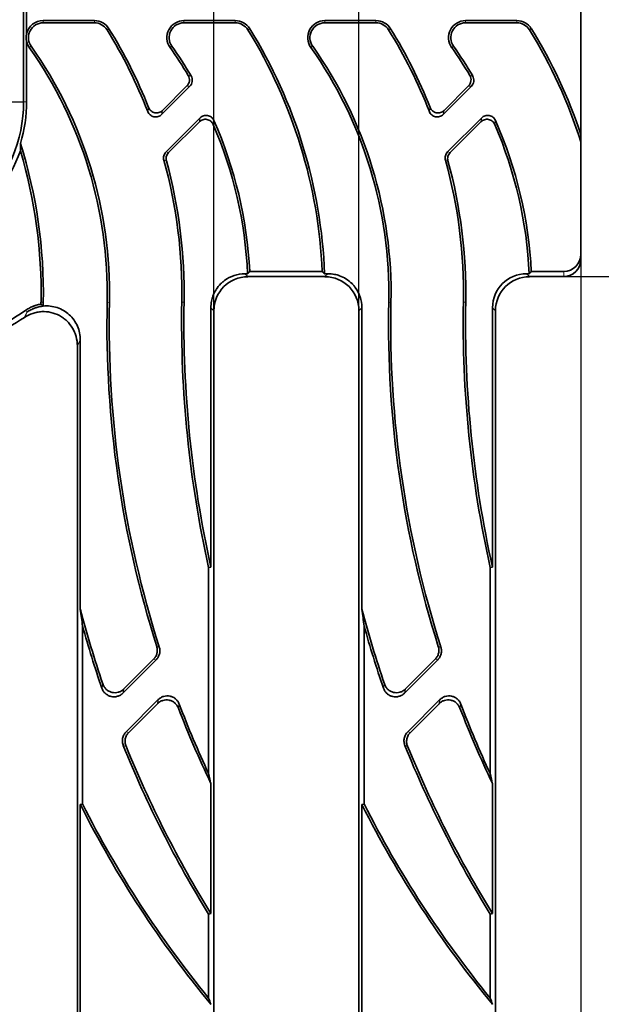
# Model space of a CAD drawing. Units: millimetres. Extents: x -290 to 4799, y 3 to 1126.
# Drawn here: x 585 to 653, y 554 to 670 of the extents above; entities that cross this region are included whole.
import ezdxf

# ---------------------------------------------------------------- set-up
doc = ezdxf.new("R2010")
doc.units = ezdxf.units.MM
doc.header["$LTSCALE"] = 2.5
doc.linetypes.add('PHANTOM', pattern=[12.7, 6.35, -1.27, 1.27, -1.27, 1.27, -1.27])
doc.layers.add('FORMAT', color=7, linetype='Continuous')
doc.styles.add('SLDTEXTSTYLE1', font='GOST.TTF')
doc.styles.add('SLDTEXTSTYLE2', font='GOST.TTF')
doc.dimstyles.new('SLDDIMSTYLE0', dxfattribs={"dimtxt": 8.482686, "dimasz": 8.482686, "dimexe": 0, "dimexo": 0.0625, "dimgap": 2.120672, "dimtad": 2, "dimdec": 1, "dimrnd": 1e-09, "dimzin": 12, "dimdsep": 46, "dimtxsty": 'SLDTEXTSTYLE1', "dimsah": 1, "dimcen": 0.09, "dimadec": 0, "dimazin": 3, "dimtfac": 1, "dimtdec": 1, "dimtofl": 0, "dimtmove": 0, "dimatfit": 3, "dimfxl": 0, "dimfrac": 2, "dimtolj": 1, "dimtzin": 12, "dimarcsym": 0})
doc.dimstyles.new('SLDDIMSTYLE1', dxfattribs={"dimtxt": 8.482686, "dimasz": 8.482686, "dimexe": 0, "dimexo": 0.0625, "dimgap": 2.120672, "dimtad": 2, "dimdec": 1, "dimrnd": 1e-09, "dimzin": 12, "dimdsep": 46, "dimtxsty": 'SLDTEXTSTYLE1', "dimsah": 1, "dimcen": 0.09, "dimadec": 0, "dimazin": 3, "dimtfac": 1, "dimtdec": 1, "dimtmove": 0, "dimatfit": 0, "dimfxl": 0, "dimfrac": 2, "dimtolj": 1, "dimtzin": 12, "dimarcsym": 0})

# ---------------------------------------------------------------- blocks, each defined once
blk = doc.blocks.new('_D_3')
at = {"layer": 'FORMAT'}
for p, q in [((607.9, 635.57), (607.9, 695.05)), ((624.9, 635.57), (624.9, 695.05)), ((607.9, 692.55), (591.59, 692.55)), ((607.9, 692.55), (624.9, 692.55)), ((624.9, 692.55), (641.21, 692.55))]:
    blk.add_line(p, q, dxfattribs=at)
for points in [[(607.9, 692.55), (599.42, 693.85), (599.42, 691.24)], [(624.9, 692.55), (633.38, 691.24), (633.38, 693.85)]]:
    blk.add_solid(points, dxfattribs=at)
at = {"layer": 'FORMAT', "insert": (612.07, 704.76), "char_height": 9.26, "attachment_point": 1, "style": 'SLDTEXTSTYLE2'}
blk.add_mtext('17', dxfattribs=at)
blk = doc.blocks.new('_D_4')
at = {"layer": 'FORMAT'}
for p, q in [((648.9, 639.56), (678.4, 639.56)), ((675.9, 639.56), (675.9, 439.56)), ((648.9, 439.56), (678.4, 439.56))]:
    blk.add_line(p, q, dxfattribs=at)
for points in [[(675.9, 639.56), (674.6, 631.08), (677.21, 631.08)], [(675.9, 439.56), (677.21, 448.04), (674.6, 448.04)]]:
    blk.add_solid(points, dxfattribs=at)
at = {"layer": 'FORMAT', "insert": (663.69, 531.52), "char_height": 9.26, "attachment_point": 1, "rotation": 90, "style": 'SLDTEXTSTYLE2'}
blk.add_mtext('200', dxfattribs=at)
blk = doc.blocks.new('_D_5')
at = {"layer": 'FORMAT'}
for p, q in [((648.9, 674.56), (708.4, 674.56)), ((705.9, 674.56), (705.9, 404.56)), ((648.9, 404.56), (708.4, 404.56))]:
    blk.add_line(p, q, dxfattribs=at)
for points in [[(705.9, 674.56), (704.6, 666.08), (707.21, 666.08)], [(705.9, 404.56), (707.21, 413.04), (704.6, 413.04)]]:
    blk.add_solid(points, dxfattribs=at)
at = {"layer": 'FORMAT', "insert": (693.69, 521.95), "char_height": 9.26, "attachment_point": 1, "rotation": 90, "style": 'SLDTEXTSTYLE2'}
blk.add_mtext('270', dxfattribs=at)
blk = doc.blocks.new('_D_6')
at = {"layer": 'FORMAT'}
for p, q in [((152.9, 641.57), (152.9, 369.17)), ((650.9, 641.57), (650.9, 369.17)), ((152.9, 371.67), (650.9, 371.67))]:
    blk.add_line(p, q, dxfattribs=at)
for points in [[(152.9, 371.67), (161.38, 370.37), (161.38, 372.98)], [(650.9, 371.67), (642.42, 372.98), (642.42, 370.37)]]:
    blk.add_solid(points, dxfattribs=at)
at = {"layer": 'FORMAT', "insert": (384.44, 383.88), "char_height": 9.26, "attachment_point": 1, "style": 'SLDTEXTSTYLE2'}
blk.add_mtext('498', dxfattribs=at)
blk = doc.blocks.new('SW_CENTERMARKSYMBOL_3')
at = {"layer": 'FORMAT', "color": 0}
for p, q in [((0, 5), (0, 16.67)), ((0, 0), (0, 2.5)), ((-5, 0), (-16.67, 0)), ((0, 0), (-2.5, 0)), ((0, 0), (0, -2.5)), ((0, 0), (2.5, 0)), ((5, 0), (16.67, 0)), ((0, -5), (0, -16.67))]:
    blk.add_line(p, q, dxfattribs=at)

msp = doc.modelspace()

# ---------------------------------------------------------------- linework, layer by layer
at = {"color": 7, "linetype": 'Continuous', "lineweight": 35}
for p, q in [((585.6, 674.56), (585.6, 660.06)), ((585.95, 668), (585.95, 674.56)), ((585.6, 660.06), (585.6, 673.06)), ((650.9, 656.21), (650.9, 672.56)), ((593.9, 669.56), (587.9, 669.56)), ((593.9, 669.3), (587.9, 669.3)), ((610.4, 669.56), (604.4, 669.56)), ((610.4, 669.3), (604.4, 669.3)), ((626.9, 669.56), (620.9, 669.56)), ((626.9, 669.3), (620.9, 669.3)), ((643.4, 669.56), (637.4, 669.56)), ((643.4, 669.3), (637.4, 669.3)), ((585.95, 660.06), (585.95, 667.12)), ((605.08, 661.86), (601.78, 658.57)), ((604.75, 661.9), (601.88, 659.04)), ((638.08, 661.86), (634.78, 658.57)), ((637.75, 661.9), (634.88, 659.04)), ((602.3, 654.17), (606.29, 658.16)), ((602.59, 654.09), (606.2, 657.7)), ((635.3, 654.17), (639.29, 658.16)), ((635.59, 654.09), (639.2, 657.7)), ((650.9, 655.36), (650.9, 642.18)), ((650.9, 642.18), (650.9, 641.57)), ((611.54, 639.91), (611.85, 639.91)), ((620.92, 639.56), (611.89, 639.56)), ((612.1, 640.17), (620.6, 640.17)), ((620.87, 639.91), (621.27, 639.91)), ((644.85, 639.91), (644.54, 639.91)), ((644.89, 639.56), (648.9, 639.56)), ((645.1, 640.17), (648.9, 640.17)), ((607.55, 605.52), (607.55, 635.92)), ((625.25, 635.92), (625.25, 600.59)), ((640.55, 635.92), (640.55, 605.52)), ((607.9, 635.57), (607.9, 443.54)), ((624.9, 443.54), (624.9, 635.57)), ((640.9, 443.54), (640.9, 635.57)), ((592.25, 632.13), (592.25, 600.59)), ((591.9, 447.65), (591.9, 631.47)), ((607.55, 605.52), (607.29, 605.49)), ((607.29, 581.33), (607.29, 605.49)), ((640.29, 605.49), (640.55, 605.52)), ((640.29, 581.33), (640.29, 605.49)), ((592.51, 598.62), (592.51, 577.78)), ((625.51, 598.62), (625.51, 577.78)), ((601.13, 594.66), (597.25, 590.78)), ((600.84, 594.74), (597.36, 591.26)), ((634.13, 594.66), (630.25, 590.78)), ((633.84, 594.74), (630.36, 591.26)), ((597.62, 586.24), (601.39, 590.01)), ((597.93, 586.17), (601.29, 589.53)), ((630.62, 586.24), (634.39, 590.01)), ((630.93, 586.17), (634.29, 589.53)), ((607.55, 564.94), (607.55, 580.16)), ((640.55, 580.16), (640.55, 564.94)), ((592.25, 577.72), (592.51, 577.78)), ((592.25, 577.72), (592.25, 544.56)), ((625.25, 577.72), (625.51, 577.78)), ((625.25, 577.72), (625.25, 544.56)), ((607.55, 564.94), (607.29, 564.86)), ((607.29, 564.86), (607.29, 555.05)), ((640.29, 564.86), (640.55, 564.94)), ((640.29, 555.05), (640.29, 564.86))]:
    msp.add_line(p, q, dxfattribs=at)
at = {"color": 8, "linetype": 'PHANTOM', "lineweight": 18}
for p, q in [((587.9, 669.3), (587.9, 669.56)), ((593.9, 669.3), (593.9, 669.56)), ((604.4, 669.3), (604.4, 669.56)), ((610.4, 669.3), (610.4, 669.56)), ((620.9, 669.3), (620.9, 669.56)), ((626.9, 669.3), (626.9, 669.56)), ((637.4, 669.3), (637.4, 669.56)), ((643.4, 669.3), (643.4, 669.56)), ((595.38, 668.47), (595.6, 668.61)), ((611.88, 668.47), (612.1, 668.61)), ((628.38, 668.47), (628.6, 668.61)), ((644.88, 668.47), (645.1, 668.61)), ((586.48, 666.56), (586.27, 666.41)), ((602.98, 666.56), (602.77, 666.41)), ((619.48, 666.56), (619.27, 666.41)), ((635.98, 666.56), (635.77, 666.41)), ((585.06, 660.06), (585.6, 660.06)), ((585.95, 660.06), (585.6, 660.06)), ((611.54, 639.91), (611.89, 639.56)), ((620.92, 639.56), (621.27, 639.91)), ((644.54, 639.91), (644.89, 639.56)), ((648.9, 639.56), (648.9, 640.17)), ((585.85, 635.62), (586, 635.41)), ((587.64, 636.56), (587.91, 636.56)), ((595.66, 636.55), (595.4, 636.56)), ((604.14, 636.56), (604.41, 636.56)), ((607.9, 635.57), (607.55, 635.92)), ((625.25, 635.92), (624.9, 635.57)), ((628.66, 636.55), (628.4, 636.56)), ((637.14, 636.56), (637.41, 636.56)), ((640.9, 635.57), (640.55, 635.92)), ((601.2, 596.25), (601.5, 596.17)), ((634.2, 596.25), (634.5, 596.17)), ((597.6, 584.55), (597.29, 584.62)), ((630.6, 584.55), (630.29, 584.62))]:
    msp.add_line(p, q, dxfattribs=at)
at = {"color": 8, "linetype": 'PHANTOM', "lineweight": 18, "flags": 128}
for points in [[(602.3, 654.17), (602.44, 654.13), (602.59, 654.09)], [(635.3, 654.17), (635.44, 654.13), (635.59, 654.09)], [(602.33, 653.12), (602.14, 653.17), (602.04, 653.2)], [(635.33, 653.12), (635.14, 653.17), (635.04, 653.2)], [(601.13, 594.66), (600.99, 594.7), (600.84, 594.74)], [(634.13, 594.66), (633.99, 594.7), (633.84, 594.74)], [(597.62, 586.24), (597.77, 586.21), (597.93, 586.17)], [(630.62, 586.24), (630.77, 586.21), (630.93, 586.17)]]:
    msp.add_lwpolyline(points, dxfattribs=at)
at = {"color": 7, "linetype": 'Continuous', "lineweight": 35}
for centre, radius, start, end in [((587.9, 667.56), 2, 90, 167.179), ((587.9, 667.56), 1.74, 90, 215.1947), ((593.9, 667.56), 2, 31.717, 90), ((593.9, 667.56), 1.74, 31.717, 90), ((604.4, 667.56), 2, 90, 215.1947), ((604.4, 667.56), 1.74, 90, 215.1947), ((610.4, 667.56), 2, 31.717, 90), ((610.4, 667.56), 1.74, 31.717, 90), ((620.9, 667.56), 2, 90, 215.1947), ((620.9, 667.56), 1.74, 90, 215.1947), ((626.9, 667.56), 2, 31.717, 90), ((626.9, 667.56), 1.74, 31.717, 90), ((637.4, 667.56), 2, 90, 215.1947), ((637.4, 667.56), 1.74, 90, 215.1947), ((643.4, 667.56), 2, 31.717, 90), ((643.4, 667.56), 1.74, 31.717, 90), ((587.9, 667.56), 2, 167.179, 192.821), ((545.41, 637.59), 58.75, 21.2804, 31.717), ((545.41, 637.59), 59.01, 21.6637, 31.717), ((561.91, 637.59), 58.75, 2.52, 31.717), ((561.91, 637.59), 59.01, 2.2538, 31.717), ((578.41, 637.59), 58.75, 21.2804, 31.717), ((578.41, 637.59), 59.01, 21.6637, 31.717), ((594.91, 637.59), 58.75, 17.605, 31.717), ((594.91, 637.59), 59.01, 18.3912, 31.717), ((587.9, 667.56), 2, 192.821, 215.1947), ((545.41, 637.59), 50, 358.8203, 35.1947), ((545.41, 637.59), 50.26, 358.8203, 35.1947), ((561.91, 637.59), 50, 30.7022, 35.1947), ((561.91, 637.59), 50.26, 30.4649, 35.1947), ((578.41, 637.59), 50, 358.8203, 35.1947), ((578.41, 637.59), 50.26, 358.8203, 35.1947), ((594.91, 637.59), 50, 30.7022, 35.1947), ((594.91, 637.59), 50.26, 30.4649, 35.1947), ((568.9, 660.06), 16.7, 180, 0), ((568.9, 660.06), 17.05, 343.3362, 0), ((561.91, 637.59), 50.26, 2.9457, 23.7799), ((594.91, 637.59), 50.26, 2.9457, 23.7799), ((561.91, 637.59), 50, 2.6601, 23.3309), ((594.91, 637.59), 50, 2.6601, 23.3309), ((568.9, 660.06), 17.31, 303.7389, 340.5587), ((528.91, 637.59), 58.75, 359.0004, 16.5241), ((528.91, 637.59), 59.01, 359.0004, 17.3344), ((545.41, 637.59), 58.75, 359.0004, 15.4108), ((545.41, 637.59), 59.01, 359.0004, 15.2648), ((578.41, 637.59), 58.75, 359.0004, 15.4108), ((578.41, 637.59), 59.01, 359.0004, 15.2648), ((611.52, 635.94), 3.97, 135.0013, 148.0408), ((568.9, 660.06), 29.74, 290.1515, 304.7376), ((719.89, 634.26), 132.27, 179.0004, 179.0971), ((719.89, 634.26), 132, 179.0004, 179.1957), ((720.37, 633.99), 125, 178.8203, 197.5733), ((720.37, 633.99), 124.74, 178.8203, 197.6457), ((736.39, 634.26), 132.27, 179.0004, 192.5599), ((736.39, 634.26), 132, 179.0004, 192.5724), ((753.37, 633.99), 125, 178.8203, 197.5733), ((753.37, 633.99), 124.74, 178.8203, 197.6457), ((769.39, 634.26), 132.27, 179.0004, 192.5599), ((769.39, 634.26), 132, 179.0004, 192.5724), ((568.9, 660.06), 30.35, 286.9063, 303.6294), ((719.89, 634.26), 132, 194.7757, 198.7445), ((752.89, 634.26), 132, 194.7757, 198.7445), ((719.89, 634.26), 132.27, 195.6285, 198.9293), ((752.89, 634.26), 132.27, 195.6285, 198.9293), ((720.37, 633.99), 124.74, 200.9027, 204.9669), ((753.37, 633.99), 124.74, 200.9027, 204.9669), ((720.37, 633.99), 125, 201.086, 205.5049), ((753.37, 633.99), 125, 201.086, 205.5049), ((719.89, 634.26), 132.27, 202.0422, 211.6444), ((719.89, 634.26), 132, 202.1185, 211.6766), ((752.89, 634.26), 132.27, 202.0422, 211.6444), ((752.89, 634.26), 132, 202.1185, 211.6766), ((703.87, 633.99), 125, 206.7538, 219.5968), ((703.87, 633.99), 124.74, 206.7824, 219.2607), ((736.87, 633.99), 125, 206.7538, 219.5968), ((736.87, 633.99), 124.74, 206.7824, 219.2607)]:
    msp.add_arc(centre, radius, start, end, dxfattribs=at)
for centre, major_axis, ratio, start_param, end_param in [((648.9, 642.18), (0, -2.01), 0.996195, 0, 1.570796), ((648.9, 641.57), (0, -2.01), 0.996195, 0, 1.570796), ((611.92, 635.54), (-2.85, 2.85), 0.992433, 5.501585, 7.064785), ((611.57, 635.89), (-2.85, 2.85), 0.992433, 6.136858, 6.230027), ((611.57, 635.89), (-2.85, 2.85), 0.992433, 5.501585, 6.136858), ((620.89, 635.54), (2.85, 2.85), 0.992433, 5.501585, 7.064785), ((621.24, 635.89), (2.85, 2.85), 0.992433, 0.5862, 0.7816), ((621.24, 635.89), (2.85, 2.85), 0.992433, 0.438728, 0.5862), ((621.24, 635.89), (2.85, 2.85), 0.992433, 0.225912, 0.438728), ((621.24, 635.89), (2.85, 2.85), 0.992433, 0, 0.225912), ((644.57, 635.89), (-2.85, 2.85), 0.992433, 5.501585, 7.064785), ((644.92, 635.54), (-2.85, 2.85), 0.992433, 5.501585, 7.064785), ((611.57, 635.89), (-2.85, 2.85), 0.992433, 0.225912, 0.438728), ((611.57, 635.89), (-2.85, 2.85), 0.992433, 6.230027, 6.283185), ((621.24, 635.89), (2.85, 2.85), 0.992433, 6.230027, 6.283185), ((621.24, 635.89), (2.85, 2.85), 0.992433, 6.136858, 6.230027), ((621.24, 635.89), (2.85, 2.85), 0.992433, 5.501585, 6.136858), ((611.57, 635.89), (-2.85, 2.85), 0.992433, 0.438728, 0.5862), ((611.57, 635.89), (-2.85, 2.85), 0.992433, 0.5862, 0.7816)]:
    msp.add_ellipse(centre, major_axis=major_axis, ratio=ratio, start_param=start_param, end_param=end_param, dxfattribs=at)
for points, knots in [([(604.75, 661.9), (604.9, 662.06), (605, 662.27), (605.06, 662.7), (605.01, 662.93), (604.9, 663.12)], [0, 0, 0, 0, 0.5, 0.5, 1, 1, 1, 1]), ([(605.23, 663.07), (605.34, 662.88), (605.39, 662.66), (605.33, 662.22), (605.23, 662.02), (605.08, 661.86)], [0, 0, 0, 0, 0.5, 0.5, 1, 1, 1, 1]), ([(637.75, 661.9), (637.9, 662.06), (638, 662.27), (638.06, 662.7), (638.01, 662.93), (637.9, 663.12)], [0, 0, 0, 0, 0.5, 0.5, 1, 1, 1, 1]), ([(638.23, 663.07), (638.34, 662.88), (638.39, 662.66), (638.33, 662.22), (638.23, 662.02), (638.08, 661.86)], [0, 0, 0, 0, 0.5, 0.5, 1, 1, 1, 1]), ([(601.78, 658.57), (601.72, 658.51), (601.66, 658.46), (601.52, 658.37), (601.44, 658.34), (601.2, 658.27), (601.03, 658.26), (600.71, 658.33), (600.56, 658.4), (600.31, 658.62), (600.21, 658.75), (600.15, 658.91)], [0, 0, 0, 0, 0.125, 0.125, 0.25, 0.25, 0.5, 0.5, 0.75, 0.75, 1, 1, 1, 1]), ([(600.25, 659.37), (600.28, 659.3), (600.32, 659.22), (600.41, 659.09), (600.47, 659.03), (600.66, 658.87), (600.81, 658.8), (601.13, 658.73), (601.3, 658.74), (601.62, 658.83), (601.76, 658.92), (601.88, 659.04)], [0, 0, 0, 0, 0.125, 0.125, 0.25, 0.25, 0.5, 0.5, 0.75, 0.75, 1, 1, 1, 1]), ([(634.78, 658.57), (634.72, 658.51), (634.66, 658.46), (634.52, 658.37), (634.44, 658.34), (634.2, 658.27), (634.03, 658.26), (633.71, 658.33), (633.56, 658.4), (633.31, 658.62), (633.21, 658.75), (633.15, 658.91)], [0, 0, 0, 0, 0.125, 0.125, 0.25, 0.25, 0.5, 0.5, 0.75, 0.75, 1, 1, 1, 1]), ([(633.25, 659.37), (633.28, 659.3), (633.32, 659.22), (633.41, 659.09), (633.47, 659.03), (633.66, 658.87), (633.81, 658.8), (634.13, 658.73), (634.3, 658.74), (634.62, 658.83), (634.76, 658.92), (634.88, 659.04)], [0, 0, 0, 0, 0.125, 0.125, 0.25, 0.25, 0.5, 0.5, 0.75, 0.75, 1, 1, 1, 1]), ([(607.82, 657.39), (607.79, 657.47), (607.75, 657.54), (607.65, 657.66), (607.59, 657.72), (607.4, 657.88), (607.25, 657.95), (606.93, 658.01), (606.77, 658), (606.46, 657.9), (606.32, 657.82), (606.2, 657.7)], [0, 0, 0, 0, 0.125, 0.125, 0.25, 0.25, 0.5, 0.5, 0.75, 0.75, 1, 1, 1, 1]), ([(606.29, 658.16), (606.34, 658.22), (606.41, 658.27), (606.54, 658.35), (606.62, 658.38), (606.85, 658.46), (607.01, 658.47), (607.33, 658.41), (607.48, 658.34), (607.74, 658.14), (607.84, 658), (607.9, 657.86)], [0, 0, 0, 0, 0.125, 0.125, 0.25, 0.25, 0.5, 0.5, 0.75, 0.75, 1, 1, 1, 1]), ([(640.82, 657.39), (640.79, 657.47), (640.75, 657.54), (640.65, 657.66), (640.59, 657.72), (640.4, 657.88), (640.25, 657.95), (639.93, 658.01), (639.77, 658), (639.46, 657.9), (639.32, 657.82), (639.2, 657.7)], [0, 0, 0, 0, 0.125, 0.125, 0.25, 0.25, 0.5, 0.5, 0.75, 0.75, 1, 1, 1, 1]), ([(639.29, 658.16), (639.34, 658.22), (639.41, 658.27), (639.54, 658.35), (639.62, 658.38), (639.85, 658.46), (640.01, 658.47), (640.33, 658.41), (640.48, 658.34), (640.74, 658.14), (640.84, 658), (640.9, 657.86)], [0, 0, 0, 0, 0.125, 0.125, 0.25, 0.25, 0.5, 0.5, 0.75, 0.75, 1, 1, 1, 1]), ([(602.04, 653.2), (602.02, 653.28), (602.01, 653.37), (602, 653.55), (602.02, 653.63), (602.08, 653.89), (602.17, 654.04), (602.3, 654.17)], [0, 0, 0, 0, 0.25, 0.25, 0.5, 0.5, 1, 1, 1, 1]), ([(602.59, 654.09), (602.53, 654.03), (602.47, 653.96), (602.39, 653.81), (602.35, 653.73), (602.29, 653.47), (602.29, 653.29), (602.33, 653.12)], [0, 0, 0, 0, 0.25, 0.25, 0.5, 0.5, 1, 1, 1, 1]), ([(635.04, 653.2), (635.02, 653.28), (635.01, 653.37), (635, 653.55), (635.02, 653.63), (635.08, 653.89), (635.17, 654.04), (635.3, 654.17)], [0, 0, 0, 0, 0.25, 0.25, 0.5, 0.5, 1, 1, 1, 1]), ([(635.59, 654.09), (635.53, 654.03), (635.47, 653.96), (635.39, 653.81), (635.35, 653.73), (635.29, 653.47), (635.29, 653.29), (635.33, 653.12)], [0, 0, 0, 0, 0.25, 0.25, 0.5, 0.5, 1, 1, 1, 1]), ([(587.64, 636.34), (587.54, 636.33), (587.44, 636.31), (587.26, 636.26), (587.17, 636.24), (587.04, 636.2), (586.99, 636.19), (586.91, 636.16), (586.87, 636.14), (586.78, 636.11), (586.74, 636.1), (586.65, 636.06), (586.61, 636.04), (586.48, 635.99), (586.4, 635.95), (586.16, 635.82), (586, 635.73), (585.85, 635.62)], [0.1141432, 0.1141432, 0.1141432, 0.1141432, 0.25, 0.25, 0.375, 0.375, 0.4375, 0.4375, 0.5, 0.5, 0.5625, 0.5625, 0.625, 0.625, 0.75, 0.75, 1, 1, 1, 1]), ([(587.9, 636.11), (587.73, 636.09), (587.57, 636.07), (587.32, 636.01), (587.24, 635.99), (587.12, 635.95), (587.07, 635.94), (586.99, 635.91), (586.95, 635.9), (586.87, 635.87), (586.83, 635.85), (586.75, 635.82), (586.71, 635.8), (586.6, 635.75), (586.52, 635.71), (586.29, 635.59), (586.14, 635.51), (586, 635.41)], [0.0075247, 0.0075247, 0.0075247, 0.0075247, 0.25, 0.25, 0.375, 0.375, 0.4375, 0.4375, 0.5, 0.5, 0.5625, 0.5625, 0.625, 0.625, 0.75, 0.75, 1, 1, 1, 1]), ([(587.9, 636.11), (588.17, 636.14), (588.45, 636.14), (589, 636.07), (589.27, 636.02), (589.8, 635.84), (590.06, 635.73), (590.53, 635.45), (590.75, 635.28), (591.16, 634.91), (591.35, 634.7), (591.67, 634.25), (591.81, 634), (592.03, 633.5), (592.11, 633.23), (592.22, 632.69), (592.25, 632.41), (592.25, 632.13)], [0, 0, 0, 0, 0.125, 0.125, 0.25, 0.25, 0.375, 0.375, 0.5, 0.5, 0.625, 0.625, 0.75, 0.75, 0.875, 0.875, 1, 1, 1, 1]), ([(591.9, 631.47), (591.9, 631.83), (591.85, 632.19), (591.71, 632.71), (591.65, 632.88), (591.51, 633.21), (591.43, 633.37), (591.16, 633.83), (590.93, 634.12), (590.55, 634.49), (590.41, 634.61), (590.12, 634.82), (589.97, 634.91), (589.49, 635.17), (589.16, 635.29), (588.45, 635.45), (588.09, 635.48), (587.56, 635.45), (587.37, 635.43), (587.02, 635.36), (586.85, 635.32), (586.34, 635.15), (586.01, 634.99), (585.71, 634.79)], [0, 0, 0, 0, 0.125, 0.125, 0.1875, 0.1875, 0.25, 0.25, 0.375, 0.375, 0.4375, 0.4375, 0.5, 0.5, 0.625, 0.625, 0.75, 0.75, 0.8125, 0.8125, 0.875, 0.875, 1, 1, 1, 1]), ([(600.84, 594.74), (600.93, 594.83), (601.01, 594.94), (601.15, 595.18), (601.2, 595.31), (601.26, 595.57), (601.28, 595.71), (601.27, 595.98), (601.24, 596.11), (601.2, 596.25)], [0, 0, 0, 0, 0.25, 0.25, 0.5, 0.5, 0.75, 0.75, 1, 1, 1, 1]), ([(601.5, 596.17), (601.54, 596.04), (601.57, 595.91), (601.58, 595.64), (601.56, 595.5), (601.5, 595.24), (601.45, 595.11), (601.31, 594.87), (601.23, 594.76), (601.13, 594.66)], [0, 0, 0, 0, 0.25, 0.25, 0.5, 0.5, 0.75, 0.75, 1, 1, 1, 1]), ([(633.84, 594.74), (633.93, 594.83), (634.01, 594.94), (634.15, 595.18), (634.2, 595.31), (634.26, 595.57), (634.28, 595.71), (634.27, 595.98), (634.24, 596.11), (634.2, 596.25)], [0, 0, 0, 0, 0.25, 0.25, 0.5, 0.5, 0.75, 0.75, 1, 1, 1, 1]), ([(634.5, 596.17), (634.54, 596.04), (634.57, 595.91), (634.58, 595.64), (634.56, 595.5), (634.5, 595.24), (634.45, 595.11), (634.31, 594.87), (634.23, 594.76), (634.13, 594.66)], [0, 0, 0, 0, 0.25, 0.25, 0.5, 0.5, 0.75, 0.75, 1, 1, 1, 1]), ([(594.89, 591.84), (594.93, 591.72), (594.98, 591.6), (595.12, 591.39), (595.2, 591.29), (595.39, 591.12), (595.5, 591.05), (595.72, 590.93), (595.84, 590.89), (596.09, 590.83), (596.21, 590.82), (596.46, 590.82), (596.59, 590.84), (596.83, 590.91), (596.95, 590.96), (597.17, 591.09), (597.27, 591.17), (597.36, 591.26)], [0, 0, 0, 0, 0.125, 0.125, 0.25, 0.25, 0.375, 0.375, 0.5, 0.5, 0.625, 0.625, 0.75, 0.75, 0.875, 0.875, 1, 1, 1, 1]), ([(627.89, 591.84), (627.93, 591.72), (627.98, 591.6), (628.12, 591.39), (628.2, 591.29), (628.39, 591.12), (628.5, 591.05), (628.72, 590.93), (628.84, 590.89), (629.09, 590.83), (629.21, 590.82), (629.46, 590.82), (629.59, 590.84), (629.83, 590.91), (629.95, 590.96), (630.17, 591.09), (630.27, 591.17), (630.36, 591.26)], [0, 0, 0, 0, 0.125, 0.125, 0.25, 0.25, 0.375, 0.375, 0.5, 0.5, 0.625, 0.625, 0.75, 0.75, 0.875, 0.875, 1, 1, 1, 1]), ([(597.25, 590.78), (597.16, 590.69), (597.06, 590.61), (596.84, 590.48), (596.72, 590.43), (596.48, 590.36), (596.35, 590.34), (596.1, 590.33), (595.98, 590.35), (595.73, 590.4), (595.61, 590.45), (595.39, 590.56), (595.28, 590.64), (595.1, 590.81), (595.01, 590.9), (594.87, 591.12), (594.82, 591.23), (594.78, 591.35)], [0, 0, 0, 0, 0.125, 0.125, 0.25, 0.25, 0.375, 0.375, 0.5, 0.5, 0.625, 0.625, 0.75, 0.75, 0.875, 0.875, 1, 1, 1, 1]), ([(630.25, 590.78), (630.16, 590.69), (630.06, 590.61), (629.84, 590.48), (629.72, 590.43), (629.48, 590.36), (629.35, 590.34), (629.1, 590.33), (628.98, 590.35), (628.73, 590.4), (628.61, 590.45), (628.39, 590.56), (628.28, 590.64), (628.1, 590.81), (628.01, 590.9), (627.87, 591.12), (627.82, 591.23), (627.78, 591.35)], [0, 0, 0, 0, 0.125, 0.125, 0.25, 0.25, 0.375, 0.375, 0.5, 0.5, 0.625, 0.625, 0.75, 0.75, 0.875, 0.875, 1, 1, 1, 1]), ([(603.74, 589.01), (603.69, 589.13), (603.64, 589.24), (603.49, 589.44), (603.41, 589.54), (603.22, 589.7), (603.12, 589.77), (602.9, 589.88), (602.78, 589.92), (602.53, 589.97), (602.41, 589.98), (602.16, 589.97), (602.04, 589.95), (601.8, 589.88), (601.69, 589.83), (601.47, 589.7), (601.38, 589.62), (601.29, 589.53)], [0, 0, 0, 0, 0.125, 0.125, 0.25, 0.25, 0.375, 0.375, 0.5, 0.5, 0.625, 0.625, 0.75, 0.75, 0.875, 0.875, 1, 1, 1, 1]), ([(601.39, 590.01), (601.48, 590.09), (601.58, 590.17), (601.79, 590.3), (601.9, 590.35), (602.14, 590.42), (602.26, 590.44), (602.51, 590.45), (602.64, 590.44), (602.88, 590.39), (603, 590.35), (603.22, 590.24), (603.32, 590.17), (603.51, 590.01), (603.6, 589.91), (603.74, 589.71), (603.8, 589.6), (603.84, 589.48)], [0, 0, 0, 0, 0.125, 0.125, 0.25, 0.25, 0.375, 0.375, 0.5, 0.5, 0.625, 0.625, 0.75, 0.75, 0.875, 0.875, 1, 1, 1, 1]), ([(636.74, 589.01), (636.69, 589.13), (636.64, 589.24), (636.49, 589.44), (636.41, 589.54), (636.22, 589.7), (636.12, 589.77), (635.9, 589.88), (635.78, 589.92), (635.53, 589.97), (635.41, 589.98), (635.16, 589.97), (635.04, 589.95), (634.8, 589.88), (634.69, 589.83), (634.47, 589.7), (634.38, 589.62), (634.29, 589.53)], [0, 0, 0, 0, 0.125, 0.125, 0.25, 0.25, 0.375, 0.375, 0.5, 0.5, 0.625, 0.625, 0.75, 0.75, 0.875, 0.875, 1, 1, 1, 1]), ([(634.39, 590.01), (634.48, 590.09), (634.58, 590.17), (634.79, 590.3), (634.9, 590.35), (635.14, 590.42), (635.26, 590.44), (635.51, 590.45), (635.64, 590.44), (635.88, 590.39), (636, 590.35), (636.22, 590.24), (636.32, 590.17), (636.51, 590.01), (636.6, 589.91), (636.74, 589.71), (636.8, 589.6), (636.84, 589.48)], [0, 0, 0, 0, 0.125, 0.125, 0.25, 0.25, 0.375, 0.375, 0.5, 0.5, 0.625, 0.625, 0.75, 0.75, 0.875, 0.875, 1, 1, 1, 1]), ([(597.29, 584.62), (597.24, 584.75), (597.2, 584.9), (597.17, 585.19), (597.18, 585.33), (597.24, 585.62), (597.29, 585.76), (597.43, 586.01), (597.52, 586.13), (597.62, 586.24)], [0, 0, 0, 0, 0.25, 0.25, 0.5, 0.5, 0.75, 0.75, 1, 1, 1, 1]), ([(597.93, 586.17), (597.82, 586.07), (597.74, 585.95), (597.6, 585.7), (597.55, 585.56), (597.49, 585.27), (597.48, 585.12), (597.51, 584.83), (597.55, 584.69), (597.6, 584.55)], [0, 0, 0, 0, 0.25, 0.25, 0.5, 0.5, 0.75, 0.75, 1, 1, 1, 1]), ([(630.29, 584.62), (630.24, 584.75), (630.2, 584.9), (630.17, 585.19), (630.18, 585.33), (630.24, 585.62), (630.29, 585.76), (630.43, 586.01), (630.52, 586.13), (630.62, 586.24)], [0, 0, 0, 0, 0.25, 0.25, 0.5, 0.5, 0.75, 0.75, 1, 1, 1, 1]), ([(630.93, 586.17), (630.82, 586.07), (630.74, 585.95), (630.6, 585.7), (630.55, 585.56), (630.49, 585.27), (630.48, 585.12), (630.51, 584.83), (630.55, 584.69), (630.6, 584.55)], [0, 0, 0, 0, 0.25, 0.25, 0.5, 0.5, 0.75, 0.75, 1, 1, 1, 1])]:
    msp.add_open_spline(points, degree=3, knots=knots, dxfattribs=at)
at = {"color": 8, "linetype": 'PHANTOM', "lineweight": 18}
for points, knots in [([(604.9, 663.12), (604.97, 663.11), (605.05, 663.1), (605.12, 663.09), (605.16, 663.08), (605.19, 663.08), (605.23, 663.07)], [0, 0, 0, 0, 0.002, 0.002, 0.002, 0.00301861, 0.00301861, 0.00301861, 0.00301861]), ([(637.9, 663.12), (637.97, 663.11), (638.05, 663.1), (638.12, 663.09), (638.16, 663.08), (638.19, 663.08), (638.23, 663.07)], [0, 0, 0, 0, 0.002, 0.002, 0.002, 0.00301861, 0.00301861, 0.00301861, 0.00301861]), ([(605.08, 661.86), (605.02, 661.87), (604.97, 661.88), (604.92, 661.88), (604.86, 661.89), (604.8, 661.9), (604.75, 661.9)], [0, 0, 0, 0, 0.001458192, 0.001458192, 0.001458192, 0.003018329, 0.003018329, 0.003018329, 0.003018329]), ([(638.08, 661.86), (638.02, 661.87), (637.97, 661.88), (637.92, 661.88), (637.86, 661.89), (637.8, 661.9), (637.75, 661.9)], [0, 0, 0, 0, 0.001458192, 0.001458192, 0.001458192, 0.003018329, 0.003018329, 0.003018329, 0.003018329]), ([(600.15, 658.91), (600.16, 658.98), (600.18, 659.04), (600.19, 659.11), (600.21, 659.2), (600.23, 659.28), (600.25, 659.37)], [0, 0, 0, 0, 0.001310504, 0.001310504, 0.001310504, 0.003037108, 0.003037108, 0.003037108, 0.003037108]), ([(601.88, 659.04), (601.86, 658.95), (601.84, 658.86), (601.82, 658.77), (601.81, 658.7), (601.79, 658.63), (601.78, 658.57)], [0, 0, 0, 0, 0.001727097, 0.001727097, 0.001727097, 0.00303798, 0.00303798, 0.00303798, 0.00303798]), ([(633.15, 658.91), (633.16, 658.98), (633.18, 659.04), (633.19, 659.11), (633.21, 659.2), (633.23, 659.28), (633.25, 659.37)], [0, 0, 0, 0, 0.001310504, 0.001310504, 0.001310504, 0.003037108, 0.003037108, 0.003037108, 0.003037108]), ([(634.88, 659.04), (634.86, 658.95), (634.84, 658.86), (634.82, 658.77), (634.81, 658.7), (634.79, 658.63), (634.78, 658.57)], [0, 0, 0, 0, 0.001727097, 0.001727097, 0.001727097, 0.00303798, 0.00303798, 0.00303798, 0.00303798]), ([(606.2, 657.7), (606.22, 657.79), (606.23, 657.87), (606.25, 657.96), (606.26, 658.02), (606.27, 658.09), (606.29, 658.16)], [0, 0, 0, 0, 0.001695902, 0.001695902, 0.001695902, 0.00303598, 0.00303598, 0.00303598, 0.00303598]), ([(607.9, 657.86), (607.89, 657.79), (607.88, 657.72), (607.87, 657.65), (607.85, 657.56), (607.83, 657.48), (607.82, 657.39)], [0, 0, 0, 0, 0.001340517, 0.001340517, 0.001340517, 0.00303698, 0.00303698, 0.00303698, 0.00303698]), ([(639.2, 657.7), (639.22, 657.79), (639.23, 657.87), (639.25, 657.96), (639.26, 658.02), (639.27, 658.09), (639.29, 658.16)], [0, 0, 0, 0, 0.001695902, 0.001695902, 0.001695902, 0.00303598, 0.00303598, 0.00303598, 0.00303598]), ([(640.9, 657.86), (640.89, 657.79), (640.88, 657.72), (640.87, 657.65), (640.85, 657.56), (640.83, 657.48), (640.82, 657.39)], [0, 0, 0, 0, 0.001340517, 0.001340517, 0.001340517, 0.00303698, 0.00303698, 0.00303698, 0.00303698]), ([(585.71, 634.79), (585.78, 634.93), (585.84, 635.07), (585.91, 635.21), (585.94, 635.28), (585.97, 635.34), (586, 635.41)], [0, 0, 0, 0, 0.002783254, 0.002783254, 0.002783254, 0.004057474, 0.004057474, 0.004057474, 0.004057474]), ([(592.25, 632.13), (592.21, 632.06), (592.18, 631.99), (592.14, 631.92), (592.06, 631.77), (591.98, 631.62), (591.9, 631.47)], [0, 0, 0, 0, 0.001277997, 0.001277997, 0.001277997, 0.004069277, 0.004069277, 0.004069277, 0.004069277]), ([(597.36, 591.26), (597.34, 591.16), (597.31, 591.07), (597.29, 590.97), (597.28, 590.9), (597.26, 590.84), (597.25, 590.78)], [0, 0, 0, 0, 0.001844267, 0.001844267, 0.001844267, 0.003040796, 0.003040796, 0.003040796, 0.003040796]), ([(630.36, 591.26), (630.34, 591.16), (630.31, 591.07), (630.29, 590.97), (630.28, 590.9), (630.26, 590.84), (630.25, 590.78)], [0, 0, 0, 0, 0.001844267, 0.001844267, 0.001844267, 0.003040796, 0.003040796, 0.003040796, 0.003040796]), ([(601.29, 589.53), (601.31, 589.63), (601.33, 589.72), (601.35, 589.82), (601.36, 589.88), (601.38, 589.94), (601.39, 590.01)], [0, 0, 0, 0, 0.001833667, 0.001833667, 0.001833667, 0.003038465, 0.003038465, 0.003038465, 0.003038465]), ([(634.29, 589.53), (634.31, 589.63), (634.33, 589.72), (634.35, 589.82), (634.36, 589.88), (634.38, 589.94), (634.39, 590.01)], [0, 0, 0, 0, 0.001833667, 0.001833667, 0.001833667, 0.003038465, 0.003038465, 0.003038465, 0.003038465])]:
    msp.add_open_spline(points, degree=3, knots=knots, dxfattribs=at)
at = {"color": 7, "linetype": 'Continuous', "lineweight": 35}
for points in [[(650.9, 656.21), (650.9, 655.93), (650.9, 655.65), (650.9, 655.36)], [(585.23, 654.3), (585.23, 654.58), (585.24, 654.87), (585.24, 655.17)], [(612.1, 640.17), (612.02, 640.08), (611.94, 640), (611.85, 639.91)], [(620.87, 639.91), (620.78, 640), (620.69, 640.08), (620.6, 640.17)], [(644.85, 639.91), (644.94, 640), (645.02, 640.08), (645.1, 640.17)], [(587.9, 636.11), (587.81, 636.19), (587.73, 636.27), (587.64, 636.34)], [(592.51, 598.62), (592.43, 599.27), (592.34, 599.92), (592.25, 600.59)], [(625.51, 598.62), (625.43, 599.27), (625.34, 599.92), (625.25, 600.59)], [(607.29, 581.33), (607.38, 580.94), (607.46, 580.55), (607.55, 580.16)], [(640.55, 580.16), (640.46, 580.55), (640.38, 580.94), (640.29, 581.33)], [(607.29, 555.05), (607.38, 554.8), (607.46, 554.56), (607.55, 554.31)], [(640.55, 554.31), (640.46, 554.56), (640.38, 554.8), (640.29, 555.05)]]:
    msp.add_open_spline(points, degree=3, dxfattribs=at)
at = {"color": 8, "linetype": 'PHANTOM', "lineweight": 18}
for points in [[(594.78, 591.35), (594.81, 591.51), (594.85, 591.67), (594.89, 591.84)], [(627.78, 591.35), (627.81, 591.51), (627.85, 591.67), (627.89, 591.84)], [(603.84, 589.48), (603.81, 589.33), (603.77, 589.17), (603.74, 589.01)], [(636.84, 589.48), (636.81, 589.33), (636.77, 589.17), (636.74, 589.01)]]:
    msp.add_open_spline(points, degree=3, dxfattribs=at)

# ---------------------------------------------------------------- block references
at = {"layer": 'FORMAT'}
msp.add_blockref('SW_CENTERMARKSYMBOL_3', (568.9, 660.06), dxfattribs=at)

# ---------------------------------------------------------------- dimensions: what is measured, and where the dimension line sits
for base, p1, p2, dimstyle, picture, middle in [((624.9, 692.55), (607.9, 635.57), (624.9, 635.57), 'SLDDIMSTYLE1', '_D_3', (616.58, 692.55)), ((650.9, 371.67), (152.9, 641.57), (650.9, 641.57), 'SLDDIMSTYLE0', '_D_6', (392.57, 371.67))]:
    dim = msp.add_linear_dim(base=base, p1=p1, p2=p2, dimstyle=dimstyle, dxfattribs=at)
    dim.commit()
    dim.dimension.update_dxf_attribs({"geometry": picture, "text_midpoint": middle, "dimtype": 160})
for base, p1, p2, picture, middle in [((705.9, 404.56), (648.9, 674.56), (648.9, 404.56), '_D_5', (705.9, 530.08)), ((675.9, 439.56), (648.9, 639.56), (648.9, 439.56), '_D_4', (675.9, 539.65))]:
    dim = msp.add_linear_dim(base=base, p1=p1, p2=p2, angle=90, dimstyle='SLDDIMSTYLE0', dxfattribs=at)
    dim.commit()
    dim.dimension.update_dxf_attribs({"geometry": picture, "text_midpoint": middle, "dimtype": 160})

doc.saveas('drawing.dxf')
